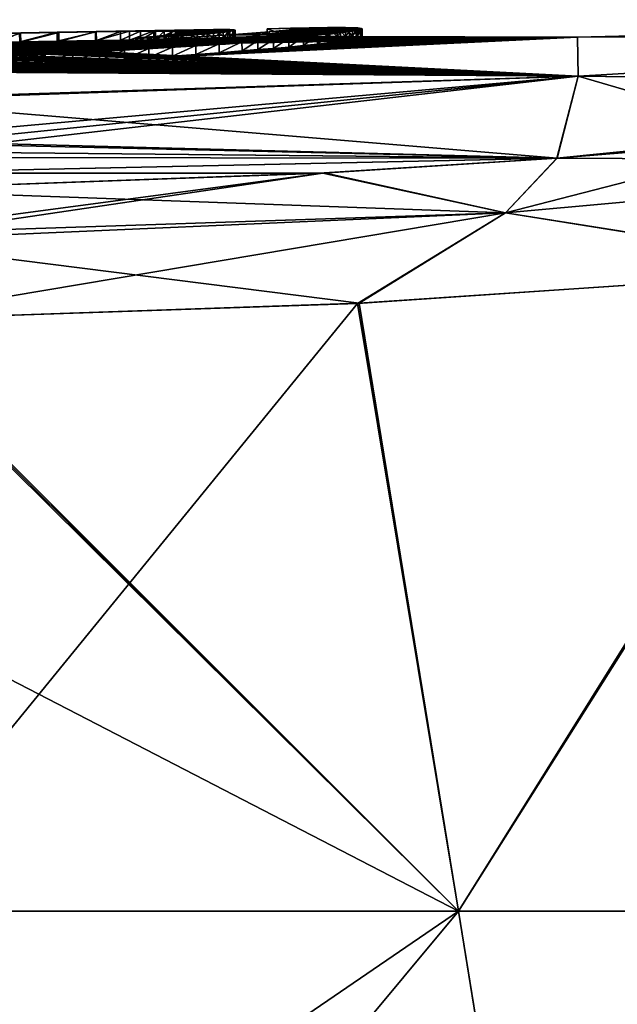
# Model space of a CAD drawing. Units: millimetres. Extents: x -25 to 114, y -14 to 116.
# Drawn here: x 2 to 8, y 104 to 115 of the extents above; entities that cross this region are included whole.
import ezdxf

# ---------------------------------------------------------------- set-up
doc = ezdxf.new("R2010")
doc.units = ezdxf.units.MM
doc.header["$LTSCALE"] = 65.185185
for name, color, linetype in [('115', 7, 'CONTINUOUS'), ('116', 7, 'CONTINUOUS'), ('117', 7, 'CONTINUOUS'), ('120', 7, 'CONTINUOUS'), ('121', 7, 'CONTINUOUS'), ('122', 7, 'CONTINUOUS'), ('227', 7, 'CONTINUOUS'), ('62', 7, 'CONTINUOUS'), ('87', 7, 'CONTINUOUS'), ('88', 7, 'CONTINUOUS'), ('92', 7, 'CONTINUOUS'), ('93', 7, 'CONTINUOUS')]:
    doc.layers.add(name, color=color, linetype=linetype)

msp = doc.modelspace()

# ---------------------------------------------------------------- linework, layer by layer
at = {"layer": '115', "color": 7, "linetype": 'CONTINUOUS', "true_color": 0x000000}
for points in [[(4.58, 114.828, -0.635), (4.841, 114.733, 0.266), (4.841, 114.833, 0.266), (4.58, 114.828, -0.635)], [(4.58, 114.728, -0.635), (4.841, 114.733, 0.266), (4.58, 114.828, -0.635), (4.58, 114.728, -0.635)], [(4.825, 114.717, 2.132), (4.601, 114.695, 3.114), (4.825, 114.817, 2.132), (4.825, 114.717, 2.132)], [(4.825, 114.817, 2.132), (4.601, 114.695, 3.114), (4.601, 114.795, 3.114), (4.825, 114.817, 2.132)], [(4.903, 114.73, 1.206), (4.825, 114.717, 2.132), (4.903, 114.83, 1.206), (4.903, 114.73, 1.206)], [(4.903, 114.83, 1.206), (4.825, 114.717, 2.132), (4.825, 114.817, 2.132), (4.903, 114.83, 1.206)], [(4.841, 114.733, 0.266), (4.903, 114.73, 1.206), (4.841, 114.833, 0.266), (4.841, 114.733, 0.266)], [(4.841, 114.833, 0.266), (4.903, 114.73, 1.206), (4.903, 114.83, 1.206), (4.841, 114.833, 0.266)], [(3.175, 114.7, 5.416), (3.174, 114.6, 5.416), (2.283, 114.657, 6.09), (3.175, 114.7, 5.416)], [(4.112, 114.657, 4.23), (3.174, 114.6, 5.416), (3.175, 114.7, 5.416), (4.112, 114.657, 4.23)], [(4.112, 114.757, 4.229), (4.112, 114.657, 4.23), (3.175, 114.7, 5.416), (4.112, 114.757, 4.229)], [(4.601, 114.695, 3.114), (4.112, 114.657, 4.23), (4.601, 114.795, 3.114), (4.601, 114.695, 3.114)], [(4.601, 114.795, 3.114), (4.112, 114.657, 4.23), (4.112, 114.757, 4.229), (4.601, 114.795, 3.114)], [(2.283, 114.556, 6.09), (1.214, 114.516, 6.568), (2.283, 114.657, 6.09), (2.283, 114.556, 6.09)], [(2.283, 114.657, 6.09), (1.214, 114.516, 6.568), (1.214, 114.616, 6.568), (2.283, 114.657, 6.09)], [(3.174, 114.6, 5.416), (2.283, 114.556, 6.09), (2.283, 114.657, 6.09), (3.174, 114.6, 5.416)]]:
    msp.add_3dface(points, dxfattribs=at)
at = {"layer": '116', "color": 7, "linetype": 'CONTINUOUS', "true_color": 0x000000}
for points in [[(4.88, 114.733, -0.635), (4.58, 114.728, -0.635), (4.88, 114.833, -0.635), (4.88, 114.733, -0.635)], [(4.58, 114.728, -0.635), (4.58, 114.828, -0.635), (4.88, 114.833, -0.635), (4.58, 114.728, -0.635)]]:
    msp.add_3dface(points, dxfattribs=at)
at = {"layer": '117', "color": 7, "linetype": 'CONTINUOUS', "true_color": 0x000000}
for points in [[(5.013, 114.736, -0.387), (4.88, 114.733, -0.635), (5.013, 114.836, -0.387), (5.013, 114.736, -0.387)], [(4.88, 114.733, -0.635), (4.88, 114.833, -0.635), (5.013, 114.836, -0.387), (4.88, 114.733, -0.635)], [(5.137, 114.839, -0.112), (5.137, 114.739, -0.112), (5.013, 114.836, -0.387), (5.137, 114.839, -0.112)], [(5.137, 114.739, -0.112), (5.013, 114.736, -0.387), (5.013, 114.836, -0.387), (5.137, 114.739, -0.112)], [(5.251, 114.841, 0.191), (5.251, 114.741, 0.191), (5.137, 114.839, -0.112), (5.251, 114.841, 0.191)], [(5.251, 114.741, 0.191), (5.137, 114.739, -0.112), (5.137, 114.839, -0.112), (5.251, 114.741, 0.191)], [(5.359, 114.842, 0.524), (5.359, 114.742, 0.524), (5.251, 114.841, 0.191), (5.359, 114.842, 0.524)], [(5.359, 114.742, 0.524), (5.251, 114.741, 0.191), (5.251, 114.841, 0.191), (5.359, 114.742, 0.524)], [(5.455, 114.742, 0.883), (5.359, 114.742, 0.524), (5.359, 114.842, 0.524), (5.455, 114.742, 0.883)], [(5.455, 114.842, 0.883), (5.455, 114.742, 0.883), (5.359, 114.842, 0.524), (5.455, 114.842, 0.883)], [(5.532, 114.74, 1.258), (5.455, 114.742, 0.883), (5.455, 114.842, 0.883), (5.532, 114.74, 1.258)], [(5.532, 114.84, 1.258), (5.532, 114.74, 1.258), (5.455, 114.842, 0.883), (5.532, 114.84, 1.258)], [(5.499, 114.696, 3.705), (5.573, 114.707, 3.301), (5.573, 114.808, 3.301), (5.499, 114.696, 3.705)], [(5.499, 114.796, 3.705), (5.499, 114.696, 3.705), (5.573, 114.808, 3.301), (5.499, 114.796, 3.705)], [(5.593, 114.737, 1.653), (5.532, 114.74, 1.258), (5.532, 114.84, 1.258), (5.593, 114.737, 1.653)], [(5.593, 114.837, 1.653), (5.593, 114.737, 1.653), (5.532, 114.84, 1.258), (5.593, 114.837, 1.653)], [(5.573, 114.707, 3.301), (5.62, 114.717, 2.886), (5.62, 114.817, 2.887), (5.573, 114.707, 3.301)], [(5.573, 114.808, 3.301), (5.573, 114.707, 3.301), (5.62, 114.817, 2.887), (5.573, 114.808, 3.301)], [(5.632, 114.732, 2.061), (5.593, 114.737, 1.653), (5.593, 114.837, 1.653), (5.632, 114.732, 2.061)], [(5.632, 114.832, 2.061), (5.632, 114.732, 2.061), (5.593, 114.837, 1.653), (5.632, 114.832, 2.061)], [(5.62, 114.717, 2.886), (5.641, 114.726, 2.47), (5.641, 114.826, 2.471), (5.62, 114.717, 2.886)], [(5.62, 114.817, 2.887), (5.62, 114.717, 2.886), (5.641, 114.826, 2.471), (5.62, 114.817, 2.887)], [(5.641, 114.726, 2.47), (5.632, 114.732, 2.061), (5.632, 114.832, 2.061), (5.641, 114.726, 2.47)], [(5.641, 114.826, 2.471), (5.641, 114.726, 2.47), (5.632, 114.832, 2.061), (5.641, 114.826, 2.471)], [(4.297, 114.68, 6.35), (4.298, 114.58, 6.349), (4.475, 114.695, 6.095), (4.297, 114.68, 6.35)], [(4.298, 114.58, 6.349), (4.476, 114.595, 6.094), (4.475, 114.695, 6.095), (4.298, 114.58, 6.349)], [(4.475, 114.695, 6.095), (4.476, 114.595, 6.094), (4.651, 114.709, 5.82), (4.475, 114.695, 6.095)], [(4.476, 114.595, 6.094), (4.651, 114.609, 5.82), (4.651, 114.709, 5.82), (4.476, 114.595, 6.094)], [(4.651, 114.609, 5.82), (4.82, 114.624, 5.521), (4.819, 114.724, 5.522), (4.651, 114.609, 5.82)], [(4.651, 114.709, 5.82), (4.651, 114.609, 5.82), (4.819, 114.724, 5.522), (4.651, 114.709, 5.82)], [(4.819, 114.724, 5.522), (4.82, 114.624, 5.521), (4.984, 114.74, 5.198), (4.819, 114.724, 5.522)], [(4.82, 114.624, 5.521), (4.984, 114.64, 5.197), (4.984, 114.74, 5.198), (4.82, 114.624, 5.521)], [(4.984, 114.64, 5.197), (5.14, 114.655, 4.851), (5.14, 114.755, 4.851), (4.984, 114.64, 5.197)], [(4.984, 114.74, 5.198), (4.984, 114.64, 5.197), (5.14, 114.755, 4.851), (4.984, 114.74, 5.198)], [(5.14, 114.655, 4.851), (5.277, 114.669, 4.487), (5.277, 114.769, 4.488), (5.14, 114.655, 4.851)], [(5.14, 114.755, 4.851), (5.14, 114.655, 4.851), (5.277, 114.769, 4.488), (5.14, 114.755, 4.851)], [(5.277, 114.669, 4.487), (5.398, 114.683, 4.103), (5.398, 114.783, 4.104), (5.277, 114.669, 4.487)], [(5.277, 114.769, 4.488), (5.277, 114.669, 4.487), (5.398, 114.783, 4.104), (5.277, 114.769, 4.488)], [(5.398, 114.683, 4.103), (5.499, 114.696, 3.705), (5.499, 114.796, 3.705), (5.398, 114.683, 4.103)], [(5.398, 114.783, 4.104), (5.398, 114.683, 4.103), (5.499, 114.796, 3.705), (5.398, 114.783, 4.104)], [(2.703, 114.572, 7.917), (2.704, 114.472, 7.916), (2.984, 114.589, 7.714), (2.703, 114.572, 7.917)], [(2.704, 114.472, 7.916), (2.985, 114.489, 7.713), (2.984, 114.589, 7.714), (2.704, 114.472, 7.916)], [(2.984, 114.589, 7.714), (2.985, 114.489, 7.713), (3.255, 114.606, 7.491), (2.984, 114.589, 7.714)], [(2.985, 114.489, 7.713), (3.257, 114.505, 7.49), (3.255, 114.606, 7.491), (2.985, 114.489, 7.713)], [(3.255, 114.606, 7.491), (3.257, 114.505, 7.49), (3.521, 114.623, 7.248), (3.255, 114.606, 7.491)], [(3.257, 114.505, 7.49), (3.522, 114.523, 7.247), (3.521, 114.623, 7.248), (3.257, 114.505, 7.49)], [(3.521, 114.623, 7.248), (3.522, 114.523, 7.247), (3.782, 114.641, 6.979), (3.521, 114.623, 7.248)], [(3.522, 114.523, 7.247), (3.783, 114.541, 6.978), (3.782, 114.641, 6.979), (3.522, 114.523, 7.247)], [(3.782, 114.641, 6.979), (3.783, 114.541, 6.978), (4.041, 114.66, 6.681), (3.782, 114.641, 6.979)], [(3.783, 114.541, 6.978), (4.042, 114.56, 6.68), (4.041, 114.66, 6.681), (3.783, 114.541, 6.978)], [(4.041, 114.66, 6.681), (4.042, 114.56, 6.68), (4.297, 114.68, 6.35), (4.041, 114.66, 6.681)], [(4.042, 114.56, 6.68), (4.298, 114.58, 6.349), (4.297, 114.68, 6.35), (4.042, 114.56, 6.68)], [(1.774, 114.526, 8.425), (1.776, 114.426, 8.425), (2.097, 114.541, 8.273), (1.774, 114.526, 8.425)], [(1.776, 114.426, 8.425), (2.099, 114.441, 8.273), (2.097, 114.541, 8.273), (1.776, 114.426, 8.425)], [(2.097, 114.541, 8.273), (2.099, 114.441, 8.273), (2.407, 114.557, 8.104), (2.097, 114.541, 8.273)], [(2.099, 114.441, 8.273), (2.408, 114.456, 8.103), (2.407, 114.557, 8.104), (2.099, 114.441, 8.273)], [(2.407, 114.557, 8.104), (2.408, 114.456, 8.103), (2.703, 114.572, 7.917), (2.407, 114.557, 8.104)], [(2.408, 114.456, 8.103), (2.704, 114.472, 7.916), (2.703, 114.572, 7.917), (2.408, 114.456, 8.103)]]:
    msp.add_3dface(points, dxfattribs=at)
at = {"layer": '120', "color": 7, "linetype": 'CONTINUOUS', "true_color": 0x000000}
for points in [[(3.313, 114.705, -0.681), (3.041, 114.7, -0.863), (3.312, 114.805, -0.682), (3.313, 114.705, -0.681)], [(3.312, 114.805, -0.682), (3.041, 114.7, -0.863), (3.041, 114.8, -0.863), (3.312, 114.805, -0.682)], [(3.57, 114.811, -0.432), (3.313, 114.705, -0.681), (3.312, 114.805, -0.682), (3.57, 114.811, -0.432)], [(3.571, 114.711, -0.432), (3.313, 114.705, -0.681), (3.57, 114.811, -0.432), (3.571, 114.711, -0.432)], [(3.797, 114.815, -0.112), (3.571, 114.711, -0.432), (3.57, 114.811, -0.432), (3.797, 114.815, -0.112)], [(3.797, 114.715, -0.112), (3.571, 114.711, -0.432), (3.797, 114.815, -0.112), (3.797, 114.715, -0.112)], [(3.978, 114.718, 0.272), (3.797, 114.715, -0.112), (3.978, 114.818, 0.272), (3.978, 114.718, 0.272)], [(3.978, 114.818, 0.272), (3.797, 114.715, -0.112), (3.797, 114.815, -0.112), (3.978, 114.818, 0.272)], [(4.085, 114.719, 0.621), (3.978, 114.718, 0.272), (4.085, 114.819, 0.621), (4.085, 114.719, 0.621)], [(4.085, 114.819, 0.621), (3.978, 114.718, 0.272), (3.978, 114.818, 0.272), (4.085, 114.819, 0.621)], [(4.162, 114.818, 0.999), (4.085, 114.719, 0.621), (4.085, 114.819, 0.621), (4.162, 114.818, 0.999)], [(4.162, 114.718, 1), (4.085, 114.719, 0.621), (4.162, 114.818, 0.999), (4.162, 114.718, 1)], [(4.139, 114.795, 2.737), (4.195, 114.703, 2.324), (4.195, 114.803, 2.324), (4.139, 114.795, 2.737)], [(4.208, 114.816, 1.409), (4.162, 114.718, 1), (4.162, 114.818, 0.999), (4.208, 114.816, 1.409)], [(4.208, 114.715, 1.409), (4.162, 114.718, 1), (4.208, 114.816, 1.409), (4.208, 114.715, 1.409)], [(4.195, 114.803, 2.324), (4.222, 114.711, 1.853), (4.222, 114.811, 1.853), (4.195, 114.803, 2.324)], [(4.195, 114.703, 2.324), (4.222, 114.711, 1.853), (4.195, 114.803, 2.324), (4.195, 114.703, 2.324)], [(4.222, 114.811, 1.853), (4.208, 114.715, 1.409), (4.208, 114.816, 1.409), (4.222, 114.811, 1.853)], [(4.222, 114.711, 1.853), (4.208, 114.715, 1.409), (4.222, 114.811, 1.853), (4.222, 114.711, 1.853)], [(1.825, 114.679, -0.829), (1.515, 114.674, -0.608), (1.824, 114.779, -0.829), (1.825, 114.679, -0.829)], [(1.824, 114.779, -0.829), (1.515, 114.674, -0.608), (1.515, 114.774, -0.608), (1.824, 114.779, -0.829)], [(2.25, 114.785, -0.99), (1.825, 114.679, -0.829), (1.824, 114.779, -0.829), (2.25, 114.785, -0.99)], [(2.25, 114.685, -0.99), (1.825, 114.679, -0.829), (2.25, 114.785, -0.99), (2.25, 114.685, -0.99)], [(2.659, 114.692, -0.997), (2.25, 114.685, -0.99), (2.659, 114.792, -0.997), (2.659, 114.692, -0.997)], [(2.659, 114.792, -0.997), (2.25, 114.685, -0.99), (2.25, 114.785, -0.99), (2.659, 114.792, -0.997)], [(3.041, 114.7, -0.863), (2.659, 114.692, -0.997), (3.041, 114.8, -0.863), (3.041, 114.7, -0.863)], [(3.041, 114.8, -0.863), (2.659, 114.692, -0.997), (2.659, 114.792, -0.997), (3.041, 114.8, -0.863)], [(3.24, 114.726, 4.727), (3.508, 114.642, 4.365), (3.508, 114.742, 4.365), (3.24, 114.726, 4.727)], [(3.24, 114.626, 4.727), (3.508, 114.642, 4.365), (3.24, 114.726, 4.727), (3.24, 114.626, 4.727)], [(3.508, 114.742, 4.365), (3.731, 114.658, 3.983), (3.732, 114.758, 3.983), (3.508, 114.742, 4.365)], [(3.508, 114.642, 4.365), (3.731, 114.658, 3.983), (3.508, 114.742, 4.365), (3.508, 114.642, 4.365)], [(3.731, 114.658, 3.983), (3.909, 114.672, 3.576), (3.732, 114.758, 3.983), (3.731, 114.658, 3.983)], [(3.732, 114.758, 3.983), (3.909, 114.672, 3.576), (3.909, 114.772, 3.576), (3.732, 114.758, 3.983)], [(3.909, 114.772, 3.576), (4.044, 114.684, 3.155), (4.044, 114.784, 3.154), (3.909, 114.772, 3.576)], [(3.909, 114.672, 3.576), (4.044, 114.684, 3.155), (3.909, 114.772, 3.576), (3.909, 114.672, 3.576)], [(4.044, 114.784, 3.154), (4.139, 114.695, 2.738), (4.139, 114.795, 2.737), (4.044, 114.784, 3.154)], [(4.044, 114.684, 3.155), (4.139, 114.695, 2.738), (4.044, 114.784, 3.154), (4.044, 114.684, 3.155)], [(4.139, 114.695, 2.738), (4.195, 114.703, 2.324), (4.139, 114.795, 2.737), (4.139, 114.695, 2.738)]]:
    msp.add_3dface(points, dxfattribs=at)
at = {"layer": '121', "color": 7, "linetype": 'CONTINUOUS', "true_color": 0x000000}
for points in [[(3.11, 114.626, 4.647), (3.117, 114.624, 4.704), (3.11, 114.726, 4.647), (3.11, 114.626, 4.647)], [(3.11, 114.726, 4.647), (3.117, 114.624, 4.704), (3.117, 114.725, 4.704), (3.11, 114.726, 4.647)], [(3.117, 114.725, 4.704), (3.117, 114.624, 4.704), (3.124, 114.723, 4.761), (3.117, 114.725, 4.704)], [(3.117, 114.624, 4.704), (3.124, 114.623, 4.761), (3.124, 114.723, 4.761), (3.117, 114.624, 4.704)], [(3.124, 114.723, 4.761), (3.182, 114.624, 4.766), (3.182, 114.724, 4.766), (3.124, 114.723, 4.761)], [(3.124, 114.623, 4.761), (3.182, 114.624, 4.766), (3.124, 114.723, 4.761), (3.124, 114.623, 4.761)], [(3.24, 114.626, 4.727), (3.24, 114.726, 4.727), (3.182, 114.724, 4.766), (3.24, 114.626, 4.727)], [(3.182, 114.624, 4.766), (3.24, 114.626, 4.727), (3.182, 114.724, 4.766), (3.182, 114.624, 4.766)]]:
    msp.add_3dface(points, dxfattribs=at)
at = {"layer": '122', "color": 7, "linetype": 'CONTINUOUS', "true_color": 0x000000}
for points in [[(2.94, 114.799, 0.638), (2.941, 114.699, 0.639), (3.162, 114.801, 0.919), (2.94, 114.799, 0.638)], [(2.941, 114.699, 0.639), (3.163, 114.701, 0.921), (3.162, 114.801, 0.919), (2.941, 114.699, 0.639)], [(3.162, 114.801, 0.919), (3.163, 114.701, 0.921), (3.332, 114.801, 1.287), (3.162, 114.801, 0.919)], [(3.163, 114.701, 0.921), (3.332, 114.701, 1.288), (3.332, 114.801, 1.287), (3.163, 114.701, 0.921)], [(3.332, 114.801, 1.287), (3.332, 114.701, 1.288), (3.428, 114.8, 1.606), (3.332, 114.801, 1.287)], [(1.578, 114.674, 0.808), (1.814, 114.68, 0.558), (1.813, 114.78, 0.559), (1.578, 114.674, 0.808)], [(1.813, 114.78, 0.559), (1.814, 114.68, 0.558), (2.232, 114.788, 0.37), (1.813, 114.78, 0.559)], [(1.814, 114.68, 0.558), (2.233, 114.688, 0.37), (2.232, 114.788, 0.37), (1.814, 114.68, 0.558)], [(2.232, 114.788, 0.37), (2.233, 114.688, 0.37), (2.669, 114.795, 0.453), (2.232, 114.788, 0.37)], [(2.233, 114.688, 0.37), (2.671, 114.695, 0.453), (2.669, 114.795, 0.453), (2.233, 114.688, 0.37)], [(2.669, 114.795, 0.453), (2.671, 114.695, 0.453), (2.94, 114.799, 0.638), (2.669, 114.795, 0.453)], [(2.671, 114.695, 0.453), (2.941, 114.699, 0.639), (2.94, 114.799, 0.638), (2.671, 114.695, 0.453)], [(3.311, 114.643, 4.236), (3.11, 114.626, 4.647), (3.311, 114.743, 4.236), (3.311, 114.643, 4.236)], [(3.11, 114.626, 4.647), (3.11, 114.726, 4.647), (3.311, 114.743, 4.236), (3.11, 114.626, 4.647)], [(3.454, 114.757, 3.835), (3.454, 114.657, 3.836), (3.311, 114.743, 4.236), (3.454, 114.757, 3.835)], [(3.454, 114.657, 3.836), (3.311, 114.643, 4.236), (3.311, 114.743, 4.236), (3.454, 114.657, 3.836)], [(3.332, 114.701, 1.288), (3.429, 114.7, 1.607), (3.428, 114.8, 1.606), (3.332, 114.701, 1.288)], [(3.428, 114.8, 1.606), (3.429, 114.7, 1.607), (3.507, 114.797, 1.947), (3.428, 114.8, 1.606)], [(3.429, 114.7, 1.607), (3.507, 114.697, 1.949), (3.507, 114.797, 1.947), (3.429, 114.7, 1.607)], [(3.536, 114.769, 3.444), (3.536, 114.668, 3.445), (3.454, 114.757, 3.835), (3.536, 114.769, 3.444)], [(3.536, 114.668, 3.445), (3.454, 114.657, 3.836), (3.454, 114.757, 3.835), (3.536, 114.668, 3.445)], [(3.507, 114.797, 1.947), (3.507, 114.697, 1.949), (3.561, 114.792, 2.319), (3.507, 114.797, 1.947)], [(3.507, 114.697, 1.949), (3.562, 114.692, 2.321), (3.561, 114.792, 2.319), (3.507, 114.697, 1.949)], [(3.578, 114.778, 3.074), (3.578, 114.678, 3.075), (3.536, 114.769, 3.444), (3.578, 114.778, 3.074)], [(3.578, 114.678, 3.075), (3.536, 114.668, 3.445), (3.536, 114.769, 3.444), (3.578, 114.678, 3.075)], [(3.561, 114.792, 2.319), (3.562, 114.692, 2.321), (3.586, 114.785, 2.724), (3.561, 114.792, 2.319)], [(3.562, 114.692, 2.321), (3.586, 114.685, 2.725), (3.586, 114.785, 2.724), (3.562, 114.692, 2.321)], [(3.586, 114.785, 2.724), (3.586, 114.685, 2.725), (3.578, 114.778, 3.074), (3.586, 114.785, 2.724)], [(3.586, 114.685, 2.725), (3.578, 114.678, 3.075), (3.578, 114.778, 3.074), (3.586, 114.685, 2.725)]]:
    msp.add_3dface(points, dxfattribs=at)
at = {"layer": '227', "color": 7, "linetype": 'CONTINUOUS', "true_color": 0x000000}
for points in [[(3.978, 114.818, 0.272), (3.797, 114.815, -0.112), (1.014, 114.767, 0.074), (3.978, 114.818, 0.272)], [(3.978, 114.818, 0.272), (1.014, 114.767, 0.074), (2.232, 114.788, 0.37), (3.978, 114.818, 0.272)], [(3.797, 114.815, -0.112), (1.243, 114.771, -0.302), (1.014, 114.767, 0.074), (3.797, 114.815, -0.112)], [(3.797, 114.815, -0.112), (3.57, 114.811, -0.432), (1.243, 114.771, -0.302), (3.797, 114.815, -0.112)], [(3.57, 114.811, -0.432), (1.515, 114.774, -0.608), (1.243, 114.771, -0.302), (3.57, 114.811, -0.432)], [(3.57, 114.811, -0.432), (3.312, 114.805, -0.682), (1.515, 114.774, -0.608), (3.57, 114.811, -0.432)], [(3.312, 114.805, -0.682), (1.824, 114.779, -0.829), (1.515, 114.774, -0.608), (3.312, 114.805, -0.682)], [(3.312, 114.805, -0.682), (3.041, 114.8, -0.863), (1.824, 114.779, -0.829), (3.312, 114.805, -0.682)], [(3.978, 114.818, 0.272), (2.232, 114.788, 0.37), (2.669, 114.795, 0.453), (3.978, 114.818, 0.272)], [(4.085, 114.819, 0.621), (3.978, 114.818, 0.272), (2.669, 114.795, 0.453), (4.085, 114.819, 0.621)], [(4.085, 114.819, 0.621), (2.669, 114.795, 0.453), (2.94, 114.799, 0.638), (4.085, 114.819, 0.621)], [(4.085, 114.819, 0.621), (2.94, 114.799, 0.638), (3.162, 114.801, 0.919), (4.085, 114.819, 0.621)], [(4.162, 114.818, 0.999), (4.085, 114.819, 0.621), (3.162, 114.801, 0.919), (4.162, 114.818, 0.999)], [(4.162, 114.818, 0.999), (3.162, 114.801, 0.919), (3.332, 114.801, 1.287), (4.162, 114.818, 0.999)], [(4.208, 114.816, 1.409), (4.162, 114.818, 0.999), (3.332, 114.801, 1.287), (4.208, 114.816, 1.409)], [(4.208, 114.816, 1.409), (3.332, 114.801, 1.287), (3.428, 114.8, 1.606), (4.208, 114.816, 1.409)], [(4.222, 114.811, 1.853), (4.208, 114.816, 1.409), (3.428, 114.8, 1.606), (4.222, 114.811, 1.853)], [(4.222, 114.811, 1.853), (3.428, 114.8, 1.606), (3.507, 114.797, 1.947), (4.222, 114.811, 1.853)], [(4.222, 114.811, 1.853), (3.507, 114.797, 1.947), (3.561, 114.792, 2.319), (4.222, 114.811, 1.853)], [(4.195, 114.803, 2.324), (4.222, 114.811, 1.853), (3.561, 114.792, 2.319), (4.195, 114.803, 2.324)], [(4.195, 114.803, 2.324), (3.561, 114.792, 2.319), (3.586, 114.785, 2.724), (4.195, 114.803, 2.324)], [(4.139, 114.795, 2.737), (4.195, 114.803, 2.324), (3.586, 114.785, 2.724), (4.139, 114.795, 2.737)], [(4.601, 114.795, 3.114), (4.112, 114.757, 4.229), (5.573, 114.808, 3.301), (4.601, 114.795, 3.114)], [(4.112, 114.757, 4.229), (5.499, 114.796, 3.705), (5.573, 114.808, 3.301), (4.112, 114.757, 4.229)], [(4.58, 114.828, -0.635), (4.841, 114.833, 0.266), (4.88, 114.833, -0.635), (4.58, 114.828, -0.635)], [(4.825, 114.817, 2.132), (4.601, 114.795, 3.114), (5.641, 114.826, 2.471), (4.825, 114.817, 2.132)], [(4.601, 114.795, 3.114), (5.62, 114.817, 2.887), (5.641, 114.826, 2.471), (4.601, 114.795, 3.114)], [(4.601, 114.795, 3.114), (5.573, 114.808, 3.301), (5.62, 114.817, 2.887), (4.601, 114.795, 3.114)], [(4.903, 114.83, 1.206), (4.825, 114.817, 2.132), (5.532, 114.84, 1.258), (4.903, 114.83, 1.206)], [(4.825, 114.817, 2.132), (5.593, 114.837, 1.653), (5.532, 114.84, 1.258), (4.825, 114.817, 2.132)], [(4.825, 114.817, 2.132), (5.632, 114.832, 2.061), (5.593, 114.837, 1.653), (4.825, 114.817, 2.132)], [(4.825, 114.817, 2.132), (5.641, 114.826, 2.471), (5.632, 114.832, 2.061), (4.825, 114.817, 2.132)], [(4.841, 114.833, 0.266), (4.903, 114.83, 1.206), (5.359, 114.842, 0.524), (4.841, 114.833, 0.266)], [(4.841, 114.833, 0.266), (5.359, 114.842, 0.524), (5.251, 114.841, 0.191), (4.841, 114.833, 0.266)], [(4.841, 114.833, 0.266), (5.251, 114.841, 0.191), (5.137, 114.839, -0.112), (4.841, 114.833, 0.266)], [(4.841, 114.833, 0.266), (5.137, 114.839, -0.112), (5.013, 114.836, -0.387), (4.841, 114.833, 0.266)], [(4.88, 114.833, -0.635), (4.841, 114.833, 0.266), (5.013, 114.836, -0.387), (4.88, 114.833, -0.635)], [(4.903, 114.83, 1.206), (5.532, 114.84, 1.258), (5.455, 114.842, 0.883), (4.903, 114.83, 1.206)], [(4.903, 114.83, 1.206), (5.455, 114.842, 0.883), (5.359, 114.842, 0.524), (4.903, 114.83, 1.206)], [(1.014, 114.767, 0.074), (0.822, 114.763, 0.507), (2.232, 114.788, 0.37), (1.014, 114.767, 0.074)], [(0.822, 114.763, 0.507), (1.813, 114.78, 0.559), (2.232, 114.788, 0.37), (0.822, 114.763, 0.507)], [(2.283, 114.657, 6.09), (1.214, 114.616, 6.568), (4.475, 114.695, 6.095), (2.283, 114.657, 6.09)], [(1.214, 114.616, 6.568), (4.297, 114.68, 6.35), (4.475, 114.695, 6.095), (1.214, 114.616, 6.568)], [(3.041, 114.8, -0.863), (2.25, 114.785, -0.99), (1.824, 114.779, -0.829), (3.041, 114.8, -0.863)], [(3.041, 114.8, -0.863), (2.659, 114.792, -0.997), (2.25, 114.785, -0.99), (3.041, 114.8, -0.863)], [(3.175, 114.7, 5.416), (2.283, 114.657, 6.09), (4.819, 114.724, 5.522), (3.175, 114.7, 5.416)], [(2.283, 114.657, 6.09), (4.651, 114.709, 5.82), (4.819, 114.724, 5.522), (2.283, 114.657, 6.09)], [(2.283, 114.657, 6.09), (4.475, 114.695, 6.095), (4.651, 114.709, 5.82), (2.283, 114.657, 6.09)], [(3.11, 114.726, 4.647), (3.508, 114.742, 4.365), (3.311, 114.743, 4.236), (3.11, 114.726, 4.647)], [(3.508, 114.742, 4.365), (3.11, 114.726, 4.647), (3.117, 114.725, 4.704), (3.508, 114.742, 4.365)], [(3.24, 114.726, 4.727), (3.508, 114.742, 4.365), (3.117, 114.725, 4.704), (3.24, 114.726, 4.727)], [(3.24, 114.726, 4.727), (3.117, 114.725, 4.704), (3.124, 114.723, 4.761), (3.24, 114.726, 4.727)], [(3.24, 114.726, 4.727), (3.124, 114.723, 4.761), (3.182, 114.724, 4.766), (3.24, 114.726, 4.727)], [(4.112, 114.757, 4.229), (3.175, 114.7, 5.416), (5.277, 114.769, 4.488), (4.112, 114.757, 4.229)], [(3.175, 114.7, 5.416), (5.14, 114.755, 4.851), (5.277, 114.769, 4.488), (3.175, 114.7, 5.416)], [(3.175, 114.7, 5.416), (4.984, 114.74, 5.198), (5.14, 114.755, 4.851), (3.175, 114.7, 5.416)], [(3.175, 114.7, 5.416), (4.819, 114.724, 5.522), (4.984, 114.74, 5.198), (3.175, 114.7, 5.416)], [(3.508, 114.742, 4.365), (3.732, 114.758, 3.983), (3.311, 114.743, 4.236), (3.508, 114.742, 4.365)], [(3.732, 114.758, 3.983), (3.454, 114.757, 3.835), (3.311, 114.743, 4.236), (3.732, 114.758, 3.983)], [(3.732, 114.758, 3.983), (3.909, 114.772, 3.576), (3.454, 114.757, 3.835), (3.732, 114.758, 3.983)], [(3.909, 114.772, 3.576), (3.536, 114.769, 3.444), (3.454, 114.757, 3.835), (3.909, 114.772, 3.576)], [(3.909, 114.772, 3.576), (4.044, 114.784, 3.154), (3.536, 114.769, 3.444), (3.909, 114.772, 3.576)], [(4.044, 114.784, 3.154), (3.578, 114.778, 3.074), (3.536, 114.769, 3.444), (4.044, 114.784, 3.154)], [(4.044, 114.784, 3.154), (4.139, 114.795, 2.737), (3.578, 114.778, 3.074), (4.044, 114.784, 3.154)], [(4.139, 114.795, 2.737), (3.586, 114.785, 2.724), (3.578, 114.778, 3.074), (4.139, 114.795, 2.737)], [(4.112, 114.757, 4.229), (5.398, 114.783, 4.104), (5.499, 114.796, 3.705), (4.112, 114.757, 4.229)], [(4.112, 114.757, 4.229), (5.277, 114.769, 4.488), (5.398, 114.783, 4.104), (4.112, 114.757, 4.229)], [(1.214, 114.616, 6.568), (0.051, 114.587, 6.765), (4.041, 114.66, 6.681), (1.214, 114.616, 6.568)], [(0.051, 114.587, 6.765), (3.782, 114.641, 6.979), (4.041, 114.66, 6.681), (0.051, 114.587, 6.765)], [(3.782, 114.641, 6.979), (0.051, 114.587, 6.765), (0.052, 114.532, 7.816), (3.782, 114.641, 6.979)], [(3.521, 114.623, 7.248), (3.782, 114.641, 6.979), (0.052, 114.532, 7.816), (3.521, 114.623, 7.248)], [(3.255, 114.606, 7.491), (3.521, 114.623, 7.248), (0.052, 114.532, 7.816), (3.255, 114.606, 7.491)], [(2.984, 114.589, 7.714), (3.255, 114.606, 7.491), (0.052, 114.532, 7.816), (2.984, 114.589, 7.714)], [(2.703, 114.572, 7.917), (2.984, 114.589, 7.714), (0.052, 114.532, 7.816), (2.703, 114.572, 7.917)], [(1.214, 114.616, 6.568), (4.041, 114.66, 6.681), (4.297, 114.68, 6.35), (1.214, 114.616, 6.568)], [(0.052, 114.469, 8.866), (2.407, 114.557, 8.104), (2.703, 114.572, 7.917), (0.052, 114.469, 8.866)], [(0.052, 114.469, 8.866), (2.703, 114.572, 7.917), (0.052, 114.532, 7.816), (0.052, 114.469, 8.866)], [(0.052, 114.469, 8.866), (2.097, 114.541, 8.273), (2.407, 114.557, 8.104), (0.052, 114.469, 8.866)], [(0.052, 114.469, 8.866), (1.774, 114.526, 8.425), (2.097, 114.541, 8.273), (0.052, 114.469, 8.866)]]:
    msp.add_3dface(points, dxfattribs=at)
at = {"layer": '62', "linetype": 'CONTINUOUS'}
for points in [[(8.044, 114.735, -3.908), (8.044, 114.735, 3.905), (16.05, 114.929, 0.002), (8.044, 114.735, -3.908)], [(8.044, 114.735, -3.908), (16.05, 114.929, 0.002), (16.053, 114.765, -6.774), (8.044, 114.735, -3.908)], [(8.044, 114.735, 3.905), (16.053, 114.765, 6.778), (16.05, 114.929, 0.002), (8.044, 114.735, 3.905)], [(2.25, 114.685, -0.99), (2.659, 114.692, -0.997), (0.15, 114.643, -1.589), (2.25, 114.685, -0.99)], [(0.15, 114.643, -1.589), (2.659, 114.692, -0.997), (1.688, 114.668, -1.745), (0.15, 114.643, -1.589)], [(0.851, 114.641, -2.524), (8.044, 114.735, -3.908), (1.702, 114.651, -2.812), (0.851, 114.641, -2.524)], [(8.044, 114.735, -3.908), (0.851, 114.641, -2.524), (1.518, 114.656, -2.36), (8.044, 114.735, -3.908)], [(1.702, 114.648, -2.952), (8.044, 114.735, -3.908), (0.851, 114.633, -2.952), (1.702, 114.648, -2.952)], [(0.851, 114.633, -2.952), (8.044, 114.735, -3.908), (0.851, 114.63, -3.096), (0.851, 114.633, -2.952)], [(0.851, 114.63, -3.096), (8.044, 114.735, -3.908), (1.702, 114.64, -3.279), (0.851, 114.63, -3.096)], [(1.085, 114.655, 1.927), (0.932, 114.645, 2.373), (3.507, 114.697, 1.949), (1.085, 114.655, 1.927)], [(3.507, 114.697, 1.949), (0.932, 114.645, 2.373), (3.562, 114.692, 2.321), (3.507, 114.697, 1.949)], [(3.562, 114.692, 2.321), (0.932, 114.645, 2.373), (3.586, 114.685, 2.725), (3.562, 114.692, 2.321)], [(1.233, 114.662, 1.511), (1.085, 114.655, 1.927), (3.429, 114.7, 1.607), (1.233, 114.662, 1.511)], [(3.429, 114.7, 1.607), (1.085, 114.655, 1.927), (3.507, 114.697, 1.949), (3.429, 114.7, 1.607)], [(1.39, 114.669, 1.13), (1.233, 114.662, 1.511), (3.332, 114.701, 1.288), (1.39, 114.669, 1.13)], [(3.332, 114.701, 1.288), (1.233, 114.662, 1.511), (3.429, 114.7, 1.607), (3.332, 114.701, 1.288)], [(1.578, 114.674, 0.808), (1.39, 114.669, 1.13), (3.163, 114.701, 0.921), (1.578, 114.674, 0.808)], [(3.163, 114.701, 0.921), (1.39, 114.669, 1.13), (3.332, 114.701, 1.288), (3.163, 114.701, 0.921)], [(1.702, 114.637, -3.417), (8.044, 114.735, -3.908), (1.457, 114.631, -3.505), (1.702, 114.637, -3.417)], [(1.457, 114.631, -3.505), (8.044, 114.735, -3.908), (1.457, 114.625, -3.72), (1.457, 114.631, -3.505)], [(1.457, 114.625, -3.72), (8.044, 114.735, -3.908), (1.457, 114.619, -3.935), (1.457, 114.625, -3.72)], [(1.457, 114.619, -3.935), (8.044, 114.735, -3.908), (1.702, 114.621, -4.023), (1.457, 114.619, -3.935)], [(1.667, 114.66, -2.231), (8.044, 114.735, -3.908), (1.518, 114.656, -2.36), (1.667, 114.66, -2.231)], [(2.941, 114.699, 0.639), (1.578, 114.674, 0.808), (3.163, 114.701, 0.921), (2.941, 114.699, 0.639)], [(1.814, 114.68, 0.558), (1.578, 114.674, 0.808), (2.941, 114.699, 0.639), (1.814, 114.68, 0.558)], [(1.717, 114.665, -2.014), (8.044, 114.735, -3.908), (1.667, 114.66, -2.231), (1.717, 114.665, -2.014)], [(2.659, 114.692, -0.997), (8.044, 114.735, -3.908), (1.688, 114.668, -1.745), (2.659, 114.692, -0.997)], [(1.688, 114.668, -1.745), (8.044, 114.735, -3.908), (1.717, 114.665, -2.014), (1.688, 114.668, -1.745)], [(8.044, 114.735, -3.908), (8.052, 114.299, -11.709), (1.702, 114.621, -4.023), (8.044, 114.735, -3.908)], [(1.702, 114.651, -2.812), (8.044, 114.735, -3.908), (1.702, 114.649, -2.882), (1.702, 114.651, -2.812)], [(1.702, 114.649, -2.882), (8.044, 114.735, -3.908), (1.702, 114.648, -2.952), (1.702, 114.649, -2.882)], [(1.702, 114.64, -3.279), (8.044, 114.735, -3.908), (1.702, 114.637, -3.417), (1.702, 114.64, -3.279)], [(2.671, 114.695, 0.453), (1.814, 114.68, 0.558), (2.941, 114.699, 0.639), (2.671, 114.695, 0.453)], [(2.233, 114.688, 0.37), (1.814, 114.68, 0.558), (2.671, 114.695, 0.453), (2.233, 114.688, 0.37)], [(2.659, 114.692, -0.997), (3.041, 114.7, -0.863), (8.044, 114.735, -3.908), (2.659, 114.692, -0.997)], [(8.052, 114.299, 11.707), (8.044, 114.735, 3.905), (2.985, 114.489, 7.713), (8.052, 114.299, 11.707)], [(2.985, 114.489, 7.713), (8.044, 114.735, 3.905), (3.257, 114.505, 7.49), (2.985, 114.489, 7.713)], [(3.041, 114.7, -0.863), (3.313, 114.705, -0.681), (8.044, 114.735, -3.908), (3.041, 114.7, -0.863)], [(3.257, 114.505, 7.49), (8.044, 114.735, 3.905), (3.522, 114.523, 7.247), (3.257, 114.505, 7.49)], [(8.044, 114.735, -3.908), (3.313, 114.705, -0.681), (4.58, 114.728, -0.635), (8.044, 114.735, -3.908)], [(3.313, 114.705, -0.681), (3.571, 114.711, -0.432), (4.58, 114.728, -0.635), (3.313, 114.705, -0.681)], [(3.522, 114.523, 7.247), (8.044, 114.735, 3.905), (3.783, 114.541, 6.978), (3.522, 114.523, 7.247)], [(3.571, 114.711, -0.432), (3.797, 114.715, -0.112), (4.58, 114.728, -0.635), (3.571, 114.711, -0.432)], [(3.909, 114.672, 3.576), (3.731, 114.658, 3.983), (4.601, 114.695, 3.114), (3.909, 114.672, 3.576)], [(4.601, 114.695, 3.114), (3.731, 114.658, 3.983), (4.112, 114.657, 4.23), (4.601, 114.695, 3.114)], [(3.783, 114.541, 6.978), (8.044, 114.735, 3.905), (4.042, 114.56, 6.68), (3.783, 114.541, 6.978)], [(3.797, 114.715, -0.112), (3.978, 114.718, 0.272), (4.841, 114.733, 0.266), (3.797, 114.715, -0.112)], [(4.58, 114.728, -0.635), (3.797, 114.715, -0.112), (4.841, 114.733, 0.266), (4.58, 114.728, -0.635)], [(4.044, 114.684, 3.155), (3.909, 114.672, 3.576), (4.601, 114.695, 3.114), (4.044, 114.684, 3.155)], [(3.978, 114.718, 0.272), (4.085, 114.719, 0.621), (4.841, 114.733, 0.266), (3.978, 114.718, 0.272)], [(4.042, 114.56, 6.68), (8.044, 114.735, 3.905), (4.298, 114.58, 6.349), (4.042, 114.56, 6.68)], [(4.139, 114.695, 2.738), (4.044, 114.684, 3.155), (4.601, 114.695, 3.114), (4.139, 114.695, 2.738)], [(4.085, 114.719, 0.621), (4.162, 114.718, 1), (4.841, 114.733, 0.266), (4.085, 114.719, 0.621)], [(4.195, 114.703, 2.324), (4.139, 114.695, 2.738), (4.825, 114.717, 2.132), (4.195, 114.703, 2.324)], [(4.825, 114.717, 2.132), (4.139, 114.695, 2.738), (4.601, 114.695, 3.114), (4.825, 114.717, 2.132)], [(4.841, 114.733, 0.266), (4.162, 114.718, 1), (4.903, 114.73, 1.206), (4.841, 114.733, 0.266)], [(4.162, 114.718, 1), (4.208, 114.715, 1.409), (4.903, 114.73, 1.206), (4.162, 114.718, 1)], [(4.222, 114.711, 1.853), (4.195, 114.703, 2.324), (4.825, 114.717, 2.132), (4.222, 114.711, 1.853)], [(4.208, 114.715, 1.409), (4.222, 114.711, 1.853), (4.903, 114.73, 1.206), (4.208, 114.715, 1.409)], [(4.903, 114.73, 1.206), (4.222, 114.711, 1.853), (4.825, 114.717, 2.132), (4.903, 114.73, 1.206)], [(4.298, 114.58, 6.349), (8.044, 114.735, 3.905), (4.476, 114.595, 6.094), (4.298, 114.58, 6.349)], [(4.476, 114.595, 6.094), (8.044, 114.735, 3.905), (4.651, 114.609, 5.82), (4.476, 114.595, 6.094)], [(4.88, 114.733, -0.635), (8.044, 114.735, -3.908), (4.58, 114.728, -0.635), (4.88, 114.733, -0.635)], [(4.651, 114.609, 5.82), (8.044, 114.735, 3.905), (4.82, 114.624, 5.521), (4.651, 114.609, 5.82)], [(4.82, 114.624, 5.521), (8.044, 114.735, 3.905), (4.984, 114.64, 5.197), (4.82, 114.624, 5.521)], [(5.013, 114.736, -0.387), (8.044, 114.735, -3.908), (4.88, 114.733, -0.635), (5.013, 114.736, -0.387)], [(4.984, 114.64, 5.197), (8.044, 114.735, 3.905), (5.14, 114.655, 4.851), (4.984, 114.64, 5.197)], [(5.137, 114.739, -0.112), (8.044, 114.735, -3.908), (5.013, 114.736, -0.387), (5.137, 114.739, -0.112)], [(5.251, 114.741, 0.191), (8.044, 114.735, -3.908), (5.137, 114.739, -0.112), (5.251, 114.741, 0.191)], [(5.14, 114.655, 4.851), (8.044, 114.735, 3.905), (5.277, 114.669, 4.487), (5.14, 114.655, 4.851)], [(5.359, 114.742, 0.524), (8.044, 114.735, -3.908), (5.251, 114.741, 0.191), (5.359, 114.742, 0.524)], [(5.277, 114.669, 4.487), (8.044, 114.735, 3.905), (5.398, 114.683, 4.103), (5.277, 114.669, 4.487)], [(5.455, 114.742, 0.883), (8.044, 114.735, -3.908), (5.359, 114.742, 0.524), (5.455, 114.742, 0.883)], [(5.398, 114.683, 4.103), (8.044, 114.735, 3.905), (5.499, 114.696, 3.705), (5.398, 114.683, 4.103)], [(5.532, 114.74, 1.258), (8.044, 114.735, -3.908), (5.455, 114.742, 0.883), (5.532, 114.74, 1.258)], [(8.044, 114.735, 3.905), (8.044, 114.735, -3.908), (5.499, 114.696, 3.705), (8.044, 114.735, 3.905)], [(5.499, 114.696, 3.705), (8.044, 114.735, -3.908), (5.573, 114.707, 3.301), (5.499, 114.696, 3.705)], [(5.593, 114.737, 1.653), (8.044, 114.735, -3.908), (5.532, 114.74, 1.258), (5.593, 114.737, 1.653)], [(5.573, 114.707, 3.301), (8.044, 114.735, -3.908), (5.62, 114.717, 2.886), (5.573, 114.707, 3.301)], [(5.632, 114.732, 2.061), (8.044, 114.735, -3.908), (5.593, 114.737, 1.653), (5.632, 114.732, 2.061)], [(5.62, 114.717, 2.886), (8.044, 114.735, -3.908), (5.641, 114.726, 2.47), (5.62, 114.717, 2.886)], [(5.641, 114.726, 2.47), (8.044, 114.735, -3.908), (5.632, 114.732, 2.061), (5.641, 114.726, 2.47)], [(8.052, 114.299, -11.709), (8.044, 114.735, -3.908), (16.053, 114.765, -6.774), (8.052, 114.299, -11.709)], [(8.044, 114.735, 3.905), (8.052, 114.299, 11.707), (16.053, 114.765, 6.778), (8.044, 114.735, 3.905)], [(8.052, 114.299, -11.709), (16.053, 114.765, -6.774), (15.983, 114.203, -14.23), (8.052, 114.299, -11.709)], [(8.052, 114.299, 11.707), (15.957, 114.2, 14.258), (16.053, 114.765, 6.778), (8.052, 114.299, 11.707)], [(0.275, 114.594, 4.08), (0.051, 114.577, 4.533), (3.311, 114.643, 4.236), (0.275, 114.594, 4.08)], [(3.311, 114.643, 4.236), (0.051, 114.577, 4.533), (3.11, 114.626, 4.647), (3.311, 114.643, 4.236)], [(0.051, 114.577, 4.533), (0.052, 114.536, 5.65), (3.11, 114.626, 4.647), (0.051, 114.577, 4.533)], [(3.11, 114.626, 4.647), (0.052, 114.536, 5.65), (3.117, 114.624, 4.704), (3.11, 114.626, 4.647)], [(3.117, 114.624, 4.704), (0.052, 114.536, 5.65), (3.124, 114.623, 4.761), (3.117, 114.624, 4.704)], [(3.124, 114.623, 4.761), (0.052, 114.536, 5.65), (3.182, 114.624, 4.766), (3.124, 114.623, 4.761)], [(3.182, 114.624, 4.766), (0.052, 114.536, 5.65), (3.174, 114.6, 5.416), (3.182, 114.624, 4.766)], [(3.174, 114.6, 5.416), (0.052, 114.536, 5.65), (2.283, 114.556, 6.09), (3.174, 114.6, 5.416)], [(0.254, 114.652, -0.619), (2.25, 114.685, -0.99), (0.15, 114.643, -1.589), (0.254, 114.652, -0.619)], [(1.825, 114.679, -0.829), (2.25, 114.685, -0.99), (0.254, 114.652, -0.619), (1.825, 114.679, -0.829)], [(1.515, 114.674, -0.608), (1.825, 114.679, -0.829), (0.254, 114.652, -0.619), (1.515, 114.674, -0.608)], [(0.463, 114.61, 3.648), (0.275, 114.594, 4.08), (3.454, 114.657, 3.836), (0.463, 114.61, 3.648)], [(3.454, 114.657, 3.836), (0.275, 114.594, 4.08), (3.311, 114.643, 4.236), (3.454, 114.657, 3.836)], [(0.623, 114.623, 3.239), (0.463, 114.61, 3.648), (3.536, 114.668, 3.445), (0.623, 114.623, 3.239)], [(3.536, 114.668, 3.445), (0.463, 114.61, 3.648), (3.454, 114.657, 3.836), (3.536, 114.668, 3.445)], [(0.764, 114.633, 2.854), (0.623, 114.623, 3.239), (3.578, 114.678, 3.075), (0.764, 114.633, 2.854)], [(3.578, 114.678, 3.075), (0.623, 114.623, 3.239), (3.536, 114.668, 3.445), (3.578, 114.678, 3.075)], [(0.932, 114.645, 2.373), (0.764, 114.633, 2.854), (3.586, 114.685, 2.725), (0.932, 114.645, 2.373)], [(3.586, 114.685, 2.725), (0.764, 114.633, 2.854), (3.578, 114.678, 3.075), (3.586, 114.685, 2.725)], [(1.702, 114.621, -4.023), (8.052, 114.299, -11.709), (1.702, 114.617, -4.161), (1.702, 114.621, -4.023)], [(1.702, 114.617, -4.161), (8.052, 114.299, -11.709), (1.702, 114.61, -4.387), (1.702, 114.617, -4.161)], [(1.702, 114.61, -4.387), (8.052, 114.299, -11.709), (1.702, 114.606, -4.509), (1.702, 114.61, -4.387)], [(1.702, 114.606, -4.509), (8.052, 114.299, -11.709), (1.702, 114.591, -4.944), (1.702, 114.606, -4.509)], [(1.702, 114.591, -4.944), (8.052, 114.299, -11.709), (1.702, 114.588, -5.038), (1.702, 114.591, -4.944)], [(1.702, 114.588, -5.038), (8.052, 114.299, -11.709), (1.702, 114.585, -5.131), (1.702, 114.588, -5.038)], [(1.702, 114.585, -5.131), (8.052, 114.299, -11.709), (1.702, 114.573, -5.452), (1.702, 114.585, -5.131)], [(4.112, 114.657, 4.23), (3.182, 114.624, 4.766), (3.174, 114.6, 5.416), (4.112, 114.657, 4.23)], [(3.24, 114.626, 4.727), (3.182, 114.624, 4.766), (4.112, 114.657, 4.23), (3.24, 114.626, 4.727)], [(3.508, 114.642, 4.365), (3.24, 114.626, 4.727), (4.112, 114.657, 4.23), (3.508, 114.642, 4.365)], [(3.731, 114.658, 3.983), (3.508, 114.642, 4.365), (4.112, 114.657, 4.23), (3.731, 114.658, 3.983)], [(0.052, 114.536, 5.65), (0.053, 114.486, 6.765), (2.283, 114.556, 6.09), (0.052, 114.536, 5.65)], [(2.283, 114.556, 6.09), (0.053, 114.486, 6.765), (1.214, 114.516, 6.568), (2.283, 114.556, 6.09)], [(1.702, 114.473, -7.589), (8.052, 114.299, -11.709), (1.32, 114.466, -7.589), (1.702, 114.473, -7.589)], [(1.702, 114.528, -6.498), (8.052, 114.299, -11.709), (1.457, 114.52, -6.586), (1.702, 114.528, -6.498)], [(1.457, 114.52, -6.586), (8.052, 114.299, -11.709), (1.457, 114.509, -6.801), (1.457, 114.52, -6.586)], [(1.457, 114.509, -6.801), (8.052, 114.299, -11.709), (1.702, 114.498, -7.104), (1.457, 114.509, -6.801)], [(1.702, 114.573, -5.452), (8.052, 114.299, -11.709), (1.702, 114.566, -5.631), (1.702, 114.573, -5.452)], [(8.052, 114.299, -11.709), (1.702, 114.558, -5.81), (1.702, 114.566, -5.631), (8.052, 114.299, -11.709)], [(1.702, 114.558, -5.81), (8.052, 114.299, -11.709), (1.702, 114.534, -6.36), (1.702, 114.558, -5.81)], [(1.702, 114.534, -6.36), (8.052, 114.299, -11.709), (1.702, 114.528, -6.498), (1.702, 114.534, -6.36)], [(1.702, 114.498, -7.104), (8.052, 114.299, -11.709), (1.702, 114.491, -7.242), (1.702, 114.498, -7.104)], [(1.702, 114.491, -7.242), (8.052, 114.299, -11.709), (1.702, 114.48, -7.452), (1.702, 114.491, -7.242)], [(1.702, 114.48, -7.452), (8.052, 114.299, -11.709), (1.702, 114.473, -7.589), (1.702, 114.48, -7.452)], [(2.408, 114.456, 8.103), (8.052, 114.299, 11.707), (2.704, 114.472, 7.916), (2.408, 114.456, 8.103)], [(2.704, 114.472, 7.916), (8.052, 114.299, 11.707), (2.985, 114.489, 7.713), (2.704, 114.472, 7.916)], [(0.055, 114.369, 8.866), (8.052, 114.299, 11.707), (0.406, 114.378, 8.824), (0.055, 114.369, 8.866)], [(0.061, 114.039, 13.064), (8.052, 114.299, 11.707), (0.055, 114.369, 8.866), (0.061, 114.039, 13.064)], [(8.052, 114.299, -11.709), (0.059, 114.349, -9.171), (1.209, 114.369, -9.174), (8.052, 114.299, -11.709)], [(0.406, 114.378, 8.824), (8.052, 114.299, 11.707), (0.754, 114.388, 8.759), (0.406, 114.378, 8.824)], [(0.754, 114.388, 8.759), (8.052, 114.299, 11.707), (1.1, 114.4, 8.669), (0.754, 114.388, 8.759)], [(1.1, 114.4, 8.669), (8.052, 114.299, 11.707), (1.442, 114.412, 8.557), (1.1, 114.4, 8.669)], [(1.454, 114.376, -9.135), (8.052, 114.299, -11.709), (1.209, 114.369, -9.174), (1.454, 114.376, -9.135)], [(1.32, 114.466, -7.589), (8.052, 114.299, -11.709), (1.32, 114.462, -7.668), (1.32, 114.466, -7.589)], [(1.32, 114.462, -7.668), (8.052, 114.299, -11.709), (1.32, 114.458, -7.747), (1.32, 114.462, -7.668)], [(1.32, 114.458, -7.747), (8.052, 114.299, -11.709), (1.511, 114.454, -7.866), (1.32, 114.458, -7.747)], [(1.442, 114.412, 8.557), (8.052, 114.299, 11.707), (1.776, 114.426, 8.425), (1.442, 114.412, 8.557)], [(1.702, 114.404, -8.768), (8.052, 114.299, -11.709), (1.454, 114.376, -9.135), (1.702, 114.404, -8.768)], [(1.511, 114.454, -7.866), (8.052, 114.299, -11.709), (1.702, 114.451, -7.985), (1.511, 114.454, -7.866)], [(1.702, 114.451, -7.985), (8.052, 114.299, -11.709), (1.702, 114.446, -8.07), (1.702, 114.451, -7.985)], [(1.702, 114.446, -8.07), (8.052, 114.299, -11.709), (1.702, 114.441, -8.154), (1.702, 114.446, -8.07)], [(8.052, 114.299, -11.709), (1.702, 114.426, -8.408), (1.702, 114.441, -8.154), (8.052, 114.299, -11.709)], [(1.702, 114.426, -8.408), (8.052, 114.299, -11.709), (1.702, 114.415, -8.588), (1.702, 114.426, -8.408)], [(1.702, 114.415, -8.588), (8.052, 114.299, -11.709), (1.702, 114.404, -8.768), (1.702, 114.415, -8.588)], [(1.776, 114.426, 8.425), (8.052, 114.299, 11.707), (2.099, 114.441, 8.273), (1.776, 114.426, 8.425)], [(2.099, 114.441, 8.273), (8.052, 114.299, 11.707), (2.408, 114.456, 8.103), (2.099, 114.441, 8.273)], [(0.061, 114.025, -13.216), (0.059, 114.349, -9.171), (8.052, 114.299, -11.709), (0.061, 114.025, -13.216)], [(7.82, 113.383, -19.765), (0.061, 114.025, -13.216), (8.052, 114.299, -11.709), (7.82, 113.383, -19.765)], [(0.069, 113.583, 17.25), (8.052, 114.299, 11.707), (0.061, 114.039, 13.064), (0.069, 113.583, 17.25)], [(0.701, 113.547, 17.628), (8.052, 114.299, 11.707), (0.069, 113.583, 17.25), (0.701, 113.547, 17.628)], [(0.704, 113.451, 18.368), (8.052, 114.299, 11.707), (0.701, 113.547, 17.628), (0.704, 113.451, 18.368)], [(7.816, 113.383, 19.767), (8.052, 114.299, 11.707), (0.704, 113.451, 18.368), (7.816, 113.383, 19.767)], [(8.052, 114.299, 11.707), (7.816, 113.383, 19.767), (15.957, 114.2, 14.258), (8.052, 114.299, 11.707)], [(7.82, 113.383, -19.765), (8.052, 114.299, -11.709), (10.45, 113.599, -18.534), (7.82, 113.383, -19.765)], [(8.052, 114.299, -11.709), (15.983, 114.203, -14.23), (10.45, 113.599, -18.534), (8.052, 114.299, -11.709)], [(15.957, 114.2, 14.258), (7.816, 113.383, 19.767), (10.492, 113.603, 18.511), (15.957, 114.2, 14.258)], [(0.069, 113.583, -17.25), (0.061, 114.025, -13.216), (7.82, 113.383, -19.765), (0.069, 113.583, -17.25)], [(0.703, 113.547, -17.63), (0.069, 113.583, -17.25), (7.82, 113.383, -19.765), (0.703, 113.547, -17.63)], [(0.704, 113.451, -18.367), (0.703, 113.547, -17.63), (7.82, 113.383, -19.765), (0.704, 113.451, -18.367)], [(0.072, 113.389, -18.75), (0.704, 113.451, -18.367), (7.82, 113.383, -19.765), (0.072, 113.389, -18.75)], [(0.072, 113.389, 18.75), (7.816, 113.383, 19.767), (0.704, 113.451, 18.368), (0.072, 113.389, 18.75)], [(0.075, 113.214, -20.002), (0.072, 113.389, -18.75), (7.82, 113.383, -19.765), (0.075, 113.214, -20.002)], [(0.075, 113.214, 20.002), (7.816, 113.383, 19.767), (0.072, 113.389, 18.75), (0.075, 113.214, 20.002)], [(5.199, 113.215, -20.603), (0.075, 113.214, -20.002), (7.82, 113.383, -19.765), (5.199, 113.215, -20.603)], [(5.216, 113.216, 20.599), (7.816, 113.383, 19.767), (0.075, 113.214, 20.002), (5.216, 113.216, 20.599)], [(0.078, 113.028, 21.254), (5.216, 113.216, 20.599), (0.075, 113.214, 20.002), (0.078, 113.028, 21.254)], [(0.078, 113.028, -21.254), (0.075, 113.214, -20.002), (5.199, 113.215, -20.603), (0.078, 113.028, -21.254)]]:
    msp.add_3dface(points, dxfattribs=at)
at = {"layer": '87', "linetype": 'CONTINUOUS'}
for points in [[(5.605, 111.759, 21.833), (6.716, 104.965, 21.647), (11.236, 112.138, 19.63), (5.605, 111.759, 21.833)], [(6.716, 104.965, 21.647), (12.477, 104.965, 19.02), (11.236, 112.138, 19.63), (6.716, 104.965, 21.647)], [(0.108, 111.571, 22.526), (6.716, 104.965, 21.647), (5.605, 111.759, 21.833), (0.108, 111.571, 22.526)], [(0.05, 111.57, 22.526), (6.716, 104.965, 21.647), (0.079, 111.571, 22.526), (0.05, 111.57, 22.526)], [(0.05, 111.57, 22.526), (0.05, 108.412, 22.581), (6.716, 104.965, 21.647), (0.05, 111.57, 22.526)], [(0.079, 111.571, 22.526), (6.716, 104.965, 21.647), (0.108, 111.571, 22.526), (0.079, 111.571, 22.526)], [(0.05, 108.412, 22.581), (0.05, 104.965, 22.641), (6.716, 104.965, 21.647), (0.05, 108.412, 22.581)], [(0.05, 104.965, 22.641), (0.05, 100.406, 22.721), (8.007, 96.957, 21.358), (0.05, 104.965, 22.641)], [(0.05, 104.965, 22.641), (8.007, 96.957, 21.358), (6.716, 104.965, 21.647), (0.05, 104.965, 22.641)], [(6.716, 104.965, 21.647), (8.007, 96.957, 21.358), (12.477, 104.965, 19.02), (6.716, 104.965, 21.647)], [(8.007, 96.957, 21.358), (14.757, 96.957, 17.5), (12.477, 104.965, 19.02), (8.007, 96.957, 21.358)]]:
    msp.add_3dface(points, dxfattribs=at)
at = {"layer": '88', "linetype": 'CONTINUOUS'}
for points in [[(11.192, 112.135, -19.654), (6.716, 104.965, -21.647), (5.587, 111.758, -21.838), (11.192, 112.135, -19.654)], [(12.477, 104.965, -19.02), (6.716, 104.965, -21.647), (11.192, 112.135, -19.654), (12.477, 104.965, -19.02)], [(6.716, 104.965, -21.647), (0.05, 104.965, -22.641), (5.587, 111.758, -21.838), (6.716, 104.965, -21.647)], [(5.587, 111.758, -21.838), (0.05, 104.965, -22.641), (0.108, 111.571, -22.526), (5.587, 111.758, -21.838)], [(0.05, 100.406, -22.721), (0.05, 104.965, -22.641), (6.716, 104.965, -21.647), (0.05, 100.406, -22.721)], [(0.05, 96.957, -22.781), (0.05, 100.406, -22.721), (6.716, 104.965, -21.647), (0.05, 96.957, -22.781)], [(0.05, 96.957, -22.781), (6.716, 104.965, -21.647), (8.011, 96.957, -21.356), (0.05, 96.957, -22.781)], [(6.716, 104.965, -21.647), (12.477, 104.965, -19.02), (8.011, 96.957, -21.356), (6.716, 104.965, -21.647)], [(8.011, 96.957, -21.356), (12.477, 104.965, -19.02), (14.764, 96.957, -17.495), (8.011, 96.957, -21.356)]]:
    msp.add_3dface(points, dxfattribs=at)
at = {"layer": '92', "linetype": 'CONTINUOUS'}
for points in [[(10.492, 113.603, 18.511), (7.816, 113.383, 19.767), (13.65, 113.35, 17.657), (10.492, 113.603, 18.511)], [(7.816, 113.383, 19.767), (5.216, 113.216, 20.599), (7.242, 112.769, 21.015), (7.816, 113.383, 19.767)], [(13.65, 113.35, 17.657), (7.816, 113.383, 19.767), (7.242, 112.769, 21.015), (13.65, 113.35, 17.657)], [(11.236, 112.138, 19.63), (13.65, 113.35, 17.657), (7.242, 112.769, 21.015), (11.236, 112.138, 19.63)], [(5.216, 113.216, 20.599), (0.078, 113.028, 21.254), (7.242, 112.769, 21.015), (5.216, 113.216, 20.599)], [(7.242, 112.769, 21.015), (0.078, 113.028, 21.254), (0.09, 112.532, 22.156), (7.242, 112.769, 21.015)], [(0.091, 112.456, 22.217), (7.242, 112.769, 21.015), (0.09, 112.532, 22.156), (0.091, 112.456, 22.217)], [(5.605, 111.759, 21.833), (7.242, 112.769, 21.015), (0.091, 112.456, 22.217), (5.605, 111.759, 21.833)], [(5.605, 111.759, 21.833), (11.236, 112.138, 19.63), (7.242, 112.769, 21.015), (5.605, 111.759, 21.833)], [(0.108, 111.571, 22.526), (5.605, 111.759, 21.833), (0.091, 112.456, 22.217), (0.108, 111.571, 22.526)]]:
    msp.add_3dface(points, dxfattribs=at)
at = {"layer": '93', "linetype": 'CONTINUOUS'}
for points in [[(7.82, 113.383, -19.765), (10.45, 113.599, -18.534), (7.242, 112.769, -21.015), (7.82, 113.383, -19.765)], [(7.242, 112.769, -21.015), (10.45, 113.599, -18.534), (13.65, 113.35, -17.657), (7.242, 112.769, -21.015)], [(5.199, 113.215, -20.603), (7.82, 113.383, -19.765), (7.242, 112.769, -21.015), (5.199, 113.215, -20.603)], [(11.192, 112.135, -19.654), (7.242, 112.769, -21.015), (13.65, 113.35, -17.657), (11.192, 112.135, -19.654)], [(0.078, 113.028, -21.254), (5.199, 113.215, -20.603), (0.09, 112.532, -22.156), (0.078, 113.028, -21.254)], [(0.09, 112.532, -22.156), (5.199, 113.215, -20.603), (0.091, 112.456, -22.218), (0.09, 112.532, -22.156)], [(0.091, 112.456, -22.218), (5.199, 113.215, -20.603), (7.242, 112.769, -21.015), (0.091, 112.456, -22.218)], [(0.108, 111.571, -22.526), (0.091, 112.456, -22.218), (7.242, 112.769, -21.015), (0.108, 111.571, -22.526)], [(5.587, 111.758, -21.838), (0.108, 111.571, -22.526), (7.242, 112.769, -21.015), (5.587, 111.758, -21.838)], [(11.192, 112.135, -19.654), (5.587, 111.758, -21.838), (7.242, 112.769, -21.015), (11.192, 112.135, -19.654)]]:
    msp.add_3dface(points, dxfattribs=at)

doc.saveas('drawing.dxf')
